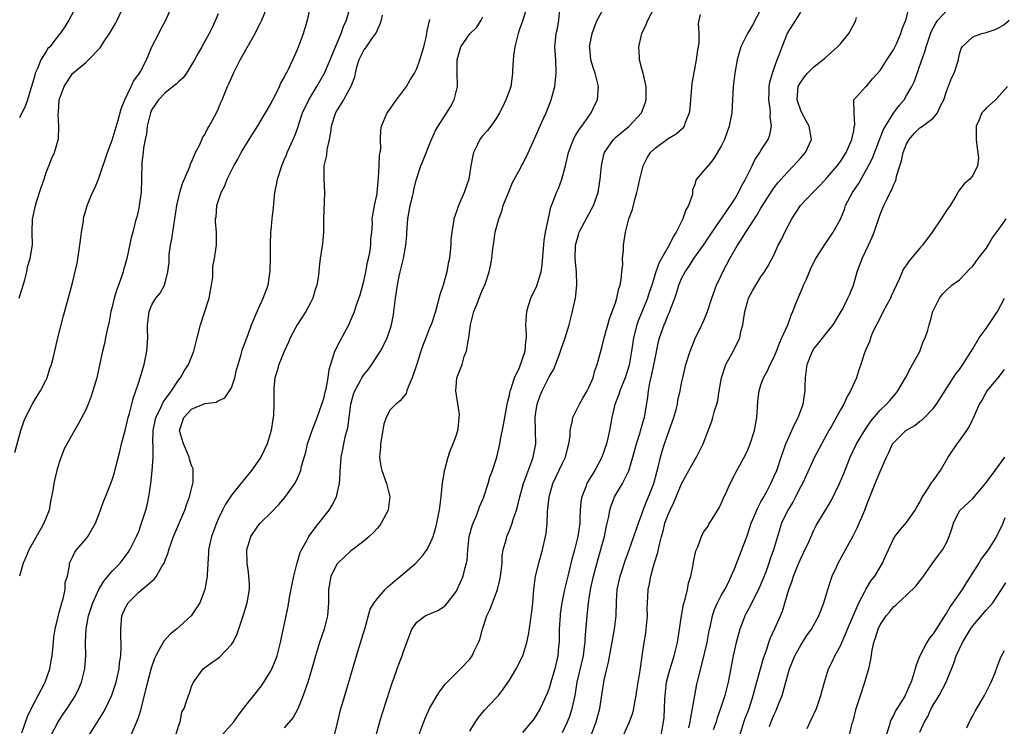
# Model space of a CAD drawing. Units: inches. Extents: x 2592000 to 2595000, y 1521000 to 1524000.
# Drawn here: x 2593283 to 2593432, y 1521752 to 1521859 of the extents above; entities that cross this region are included whole.
import ezdxf

# ---------------------------------------------------------------- set-up
doc = ezdxf.new("R2010")
doc.units = ezdxf.units.IN
doc.header["$MEASUREMENT"] = 0
doc.layers.add('LD25921521_2ft', color=93, linetype='Continuous')

msp = doc.modelspace()

# ---------------------------------------------------------------- linework, layer by layer
at = {"layer": 'LD25921521_2ft'}
for points, elevation in [([(2593287.79, 1521751), (2593288.85, 1521753), (2593289.7, 1521754.3), (2593290.19, 1521755), (2593291, 1521756.28), (2593291.44, 1521757), (2593291.95, 1521758.05), (2593292.34, 1521759), (2593292.85, 1521761), (2593292.87, 1521761.13), (2593293.01, 1521763), (2593292.99, 1521764.99), (2593293.08, 1521767.08), (2593293.42, 1521769), (2593294.07, 1521771), (2593295, 1521772.98), (2593295.76, 1521774.24), (2593297, 1521775.77), (2593298.18, 1521777), (2593299.41, 1521778.59), (2593299.67, 1521779), (2593300.67, 1521781), (2593301, 1521781.78), (2593301.45, 1521783), (2593302.09, 1521785), (2593302.27, 1521785.73), (2593302.55, 1521787), (2593302.85, 1521789), (2593303.05, 1521790.95), (2593303.17, 1521793), (2593303.2, 1521794.8), (2593303.16, 1521795.16), (2593303.2, 1521797), (2593303.58, 1521799), (2593304.22, 1521800.22), (2593304.7, 1521801.3), (2593305, 1521801.68), (2593305.53, 1521802.47), (2593305.97, 1521803), (2593307, 1521804.63), (2593307.33, 1521805), (2593307.92, 1521806.08), (2593308.54, 1521807), (2593309.31, 1521809), (2593309.81, 1521811), (2593310.34, 1521813), (2593311, 1521815), (2593311.63, 1521817), (2593311.83, 1521818.17), (2593312, 1521819), (2593312.18, 1521820.18), (2593312.22, 1521821.78), (2593312.47, 1521823), (2593312.71, 1521824.71), (2593312.73, 1521825), (2593312.74, 1521827), (2593312.61, 1521828.61), (2593312.61, 1521829), (2593312.68, 1521829.32), (2593312.8, 1521831), (2593313.47, 1521833), (2593314, 1521834), (2593314.36, 1521835), (2593315.35, 1521837), (2593315.97, 1521838.03), (2593316.47, 1521839), (2593317.68, 1521841), (2593318.19, 1521841.81), (2593319, 1521843.03), (2593320.18, 1521845), (2593320.46, 1521845.54), (2593321, 1521846.46), (2593321.17, 1521846.83), (2593321.62, 1521847.62), (2593322.28, 1521849), (2593322.48, 1521849.52), (2593323, 1521850.36), (2593323.19, 1521850.81), (2593323.32, 1521851), (2593323.63, 1521851.63), (2593324.27, 1521853), (2593324.51, 1521853.49), (2593325, 1521854.59), (2593325.16, 1521855), (2593325.89, 1521857), (2593326.17, 1521857.83), (2593326.48, 1521859), (2593327.32, 1521862.68)], 8304), ([(2593282.3, 1521793.7), (2593283.18, 1521797), (2593283.64, 1521798.36), (2593283.88, 1521799), (2593284.84, 1521800.84), (2593284.94, 1521801.06), (2593285.7, 1521802.3), (2593286.16, 1521803), (2593287, 1521804.67), (2593287.16, 1521805), (2593287.6, 1521806.4), (2593287.82, 1521807), (2593288.13, 1521808.13), (2593288.81, 1521811), (2593289.64, 1521814.36), (2593290.52, 1521817.48), (2593291, 1521819.32), (2593291.72, 1521822.28), (2593291.94, 1521823.94), (2593292.13, 1521825), (2593292.21, 1521825.79), (2593292.38, 1521827), (2593292.66, 1521828.65), (2593292.67, 1521829), (2593292.7, 1521829.3), (2593293, 1521830.27), (2593293.2, 1521831), (2593294.03, 1521833), (2593294.36, 1521833.64), (2593295, 1521835.14), (2593296.28, 1521839), (2593297, 1521840.86), (2593297.92, 1521843.92), (2593298.36, 1521845.64), (2593298.93, 1521847), (2593299.87, 1521849), (2593300.22, 1521849.78), (2593301, 1521850.84), (2593301.11, 1521851), (2593301.26, 1521851.26), (2593302.16, 1521853), (2593303.01, 1521854.99), (2593304.02, 1521857), (2593304.37, 1521857.63), (2593305.1, 1521859), (2593305.97, 1521861)], 8298), ([(2593282.95, 1521817), (2593283.8, 1521819.8), (2593284.09, 1521821), (2593284.23, 1521821.77), (2593284.62, 1521823), (2593284.94, 1521825.06), (2593284.91, 1521827), (2593284.97, 1521828.97), (2593285.4, 1521831), (2593285.55, 1521831.55), (2593286.25, 1521833.75), (2593286.7, 1521835), (2593287, 1521836.01), (2593287.43, 1521837), (2593287.86, 1521838.14), (2593288.29, 1521839), (2593288.91, 1521841.09), (2593288.94, 1521843), (2593288.83, 1521844.83), (2593288.88, 1521845.12), (2593289, 1521847), (2593289.73, 1521849), (2593291, 1521850.98), (2593293, 1521852.61), (2593293.43, 1521853), (2593295.18, 1521854.82), (2593295.27, 1521855), (2593295.73, 1521855.73), (2593296.59, 1521857), (2593297.49, 1521858.51), (2593297.74, 1521859), (2593298.68, 1521861)], 8296), ([(2593291.51, 1521861), (2593290.47, 1521859), (2593289.87, 1521858.13), (2593289.15, 1521857), (2593289, 1521856.84), (2593287.56, 1521855), (2593287.29, 1521854.71), (2593287, 1521854.28), (2593286.23, 1521853), (2593285.72, 1521851.72), (2593285.38, 1521851), (2593285.29, 1521850.71), (2593285, 1521849.67), (2593284.69, 1521848.69), (2593284.2, 1521847), (2593283.9, 1521846.1), (2593283, 1521844.27)], 8294), ([(2593283.35, 1521751.35), (2593284.2, 1521753.8), (2593285, 1521755.49), (2593286.72, 1521758.72), (2593286.86, 1521759), (2593287.58, 1521761), (2593287.8, 1521762.2), (2593287.93, 1521763), (2593288.01, 1521764.01), (2593288.11, 1521765), (2593288.2, 1521765.8), (2593288.37, 1521767), (2593288.87, 1521769.13), (2593289, 1521769.52), (2593289.4, 1521771), (2593289.6, 1521771.6), (2593289.9, 1521773), (2593289.92, 1521774.08), (2593290.23, 1521775), (2593290.56, 1521776.56), (2593290.57, 1521777), (2593291, 1521777.87), (2593291.35, 1521778.65), (2593291.62, 1521779), (2593293, 1521780.58), (2593293.3, 1521781), (2593294.47, 1521783), (2593295.25, 1521785), (2593295.7, 1521786.3), (2593295.99, 1521787), (2593296.85, 1521789.15), (2593297, 1521789.57), (2593297.34, 1521790.66), (2593297.53, 1521791.53), (2593298.15, 1521793.85), (2593298.4, 1521795), (2593299, 1521797.24), (2593299.41, 1521799), (2593299.61, 1521799.61), (2593299.95, 1521801), (2593300.15, 1521801.85), (2593300.59, 1521803), (2593301, 1521804.31), (2593301.23, 1521805), (2593301.83, 1521807), (2593302.25, 1521809), (2593302.37, 1521811), (2593302.35, 1521812.35), (2593302.33, 1521813), (2593302.53, 1521814.53), (2593302.57, 1521815), (2593303, 1521816.03), (2593303.57, 1521817), (2593304.22, 1521817.78), (2593304.89, 1521819), (2593305, 1521819.32), (2593305.42, 1521821), (2593305.59, 1521822.41), (2593305.58, 1521823), (2593305.62, 1521823.62), (2593305.82, 1521825), (2593306.02, 1521825.98), (2593306.75, 1521831), (2593307.23, 1521833), (2593307.64, 1521834.36), (2593308.64, 1521836.64), (2593308.76, 1521837), (2593308.8, 1521837.2), (2593309, 1521837.58), (2593309.59, 1521839), (2593310.25, 1521840.25), (2593310.67, 1521841.33), (2593311, 1521841.75), (2593311.41, 1521842.59), (2593311.66, 1521843), (2593312.45, 1521844.45), (2593312.73, 1521845), (2593313, 1521845.58), (2593313.41, 1521846.59), (2593313.6, 1521847), (2593314.4, 1521849), (2593314.6, 1521849.4), (2593315.24, 1521850.76), (2593315.32, 1521851), (2593315.63, 1521851.63), (2593316.35, 1521853), (2593317, 1521854.2), (2593318.59, 1521857), (2593319, 1521857.86), (2593319.4, 1521858.6), (2593319.59, 1521859), (2593320.43, 1521861)], 8302), ([(2593293.53, 1521751), (2593294.37, 1521752.37), (2593295.65, 1521754.35), (2593295.98, 1521755), (2593296.96, 1521757.04), (2593297.46, 1521758.54), (2593297.59, 1521759), (2593298.03, 1521761), (2593298.11, 1521761.89), (2593298.29, 1521763), (2593298.37, 1521764.37), (2593298.35, 1521765), (2593298.28, 1521765.72), (2593298.28, 1521767), (2593298.46, 1521769), (2593298.63, 1521769.37), (2593299, 1521770.3), (2593299.4, 1521771), (2593301, 1521772.58), (2593303, 1521774.28), (2593303.4, 1521774.6), (2593303.67, 1521775), (2593304.56, 1521776.56), (2593304.85, 1521777), (2593304.9, 1521777.1), (2593305, 1521777.41), (2593305.44, 1521778.56), (2593305.55, 1521779), (2593306.24, 1521781), (2593307, 1521782.79), (2593307.97, 1521785), (2593308.2, 1521785.8), (2593308.68, 1521787), (2593309.22, 1521789.22), (2593309.25, 1521791), (2593309.22, 1521791.22), (2593309, 1521791.72), (2593308.7, 1521792.7), (2593308.64, 1521793), (2593308.39, 1521793.61), (2593307.77, 1521795), (2593307.18, 1521797), (2593307.64, 1521798.36), (2593307.82, 1521799), (2593309, 1521800.22), (2593311, 1521801.1), (2593312.69, 1521801.31), (2593313, 1521801.49), (2593314.03, 1521801.97), (2593314.74, 1521803), (2593315, 1521803.46), (2593315.51, 1521805), (2593315.8, 1521806.2), (2593316.02, 1521807), (2593316.5, 1521808.5), (2593316.7, 1521809.3), (2593317, 1521810.05), (2593317.23, 1521810.77), (2593317.54, 1521811.54), (2593318.06, 1521813), (2593318.9, 1521815), (2593319.8, 1521817), (2593320.56, 1521819), (2593320.88, 1521821.12), (2593320.92, 1521823), (2593320.91, 1521825.09), (2593320.97, 1521827), (2593321, 1521827.3), (2593321.16, 1521829), (2593321.34, 1521830.66), (2593321.39, 1521831.39), (2593321.59, 1521833), (2593321.84, 1521834.16), (2593321.98, 1521835), (2593322.6, 1521837), (2593323, 1521837.9), (2593323.33, 1521838.67), (2593323.44, 1521839), (2593323.79, 1521839.79), (2593324.56, 1521841.44), (2593325.09, 1521842.91), (2593325.16, 1521843.16), (2593325.76, 1521845), (2593326.68, 1521847), (2593327.91, 1521849), (2593328.3, 1521849.7), (2593329.08, 1521851), (2593329.94, 1521853), (2593330.21, 1521853.79), (2593331.59, 1521857), (2593331.94, 1521858.06), (2593332.39, 1521859), (2593332.95, 1521861)], 8306), ([(2593359.63, 1521861), (2593359.05, 1521859), (2593358.49, 1521857.5), (2593358.34, 1521857), (2593357.83, 1521855), (2593357.63, 1521853.63), (2593357.46, 1521851.46), (2593357.47, 1521851), (2593357.44, 1521850.56), (2593357.2, 1521849), (2593357, 1521848.41), (2593356.48, 1521847), (2593356.01, 1521845.99), (2593355.51, 1521845), (2593355, 1521844.17), (2593354.2, 1521843), (2593353.67, 1521842.33), (2593353, 1521841.61), (2593352.73, 1521841.27), (2593352.55, 1521841), (2593352.14, 1521840.14), (2593351.55, 1521839), (2593351.45, 1521838.55), (2593351.17, 1521837), (2593350.87, 1521835), (2593350.18, 1521833), (2593349.29, 1521831), (2593349, 1521830.13), (2593348.6, 1521829), (2593348.53, 1521828.53), (2593348.28, 1521827), (2593348.17, 1521825.83), (2593348.14, 1521825), (2593348.07, 1521824.07), (2593347.93, 1521823), (2593347.77, 1521822.23), (2593347.56, 1521821), (2593347.01, 1521819), (2593346.5, 1521817.5), (2593346.15, 1521816.15), (2593345.82, 1521815), (2593345.17, 1521813), (2593345, 1521812.61), (2593344.39, 1521811), (2593343.99, 1521810.01), (2593343.64, 1521809), (2593343, 1521807.02), (2593342.32, 1521805), (2593341.74, 1521803.74), (2593341.5, 1521803), (2593341.41, 1521802.59), (2593340.52, 1521801.48), (2593339.84, 1521801), (2593339, 1521800.12), (2593338.38, 1521799), (2593338.04, 1521797.96), (2593337.54, 1521795), (2593337.52, 1521794.48), (2593337.37, 1521793), (2593337.58, 1521791.58), (2593337.71, 1521791), (2593338.44, 1521789), (2593338.93, 1521787), (2593338.71, 1521785), (2593338.35, 1521784.35), (2593337.65, 1521783), (2593337.36, 1521782.64), (2593337, 1521782.24), (2593336.42, 1521781.58), (2593335.82, 1521781), (2593335, 1521780.32), (2593333.13, 1521778.87), (2593333, 1521778.78), (2593331.08, 1521777), (2593331, 1521776.9), (2593330.04, 1521775), (2593329.87, 1521774.13), (2593329.68, 1521773), (2593329.65, 1521771), (2593329.51, 1521769), (2593329.01, 1521767), (2593328.3, 1521765), (2593327.69, 1521763), (2593327.15, 1521761), (2593326.56, 1521759), (2593326.31, 1521758.31), (2593325.87, 1521757), (2593325.04, 1521754.96), (2593324.33, 1521753.67), (2593323, 1521752.09)], 8314), ([(2593330.59, 1521751), (2593331, 1521752.64), (2593331.56, 1521755), (2593331.78, 1521755.78), (2593333.71, 1521762.29), (2593333.9, 1521763), (2593334.29, 1521764.29), (2593335.09, 1521766.91), (2593335.19, 1521767.19), (2593335.97, 1521770.03), (2593336.56, 1521771), (2593337, 1521771.61), (2593338.24, 1521773), (2593338.62, 1521773.38), (2593339, 1521773.69), (2593339.67, 1521774.33), (2593340.55, 1521775), (2593342.85, 1521777), (2593343.89, 1521778.11), (2593344.51, 1521779), (2593345, 1521779.84), (2593345.47, 1521781), (2593345.83, 1521782.17), (2593346.03, 1521783), (2593346.28, 1521784.28), (2593346.43, 1521785), (2593346.69, 1521787), (2593346.9, 1521789.1), (2593347.17, 1521790.83), (2593347.2, 1521791), (2593347.29, 1521791.29), (2593347.73, 1521793), (2593348.06, 1521793.94), (2593348.51, 1521795), (2593349, 1521796.37), (2593349.21, 1521797), (2593349.25, 1521797.25), (2593349.42, 1521799), (2593349.44, 1521799.44), (2593348.9, 1521803), (2593349, 1521804.26), (2593349.08, 1521805), (2593349.86, 1521807), (2593350.18, 1521808.18), (2593350.54, 1521809), (2593350.8, 1521810.8), (2593350.87, 1521811), (2593351.13, 1521813), (2593351.63, 1521815), (2593352.07, 1521816.07), (2593352.58, 1521817.42), (2593353, 1521818.42), (2593353.28, 1521819), (2593353.94, 1521821), (2593354.12, 1521821.88), (2593354.32, 1521823), (2593354.5, 1521824.5), (2593354.64, 1521825.36), (2593354.87, 1521827), (2593355.38, 1521829), (2593355.85, 1521830.15), (2593356.08, 1521831), (2593356.9, 1521833.1), (2593357.49, 1521834.51), (2593358.67, 1521836.67), (2593358.83, 1521837), (2593359, 1521837.28), (2593359.59, 1521838.41), (2593360.52, 1521840.52), (2593361, 1521841.55), (2593361.42, 1521842.58), (2593362.17, 1521844.17), (2593362.54, 1521845), (2593363.33, 1521847), (2593363.85, 1521849), (2593364.08, 1521851), (2593364.01, 1521853), (2593363.88, 1521855), (2593363.95, 1521855.95), (2593364.06, 1521857), (2593364.26, 1521857.74), (2593364.46, 1521859), (2593364.64, 1521860.64)], 8316), ([(2593336.88, 1521751), (2593337.43, 1521753), (2593337.78, 1521754.22), (2593338.55, 1521756.55), (2593339.25, 1521758.75), (2593339.56, 1521759.56), (2593340.05, 1521761), (2593340.28, 1521761.72), (2593340.8, 1521763), (2593341, 1521763.65), (2593342.25, 1521767), (2593343, 1521768.06), (2593344.29, 1521769), (2593346.19, 1521769.81), (2593347, 1521770.32), (2593347.36, 1521770.64), (2593347.65, 1521771), (2593349, 1521772.77), (2593349.13, 1521773), (2593350, 1521775), (2593350.31, 1521776.31), (2593350.52, 1521777), (2593350.6, 1521777.4), (2593350.71, 1521779), (2593350.92, 1521781), (2593351.37, 1521782.63), (2593351.5, 1521783), (2593351.92, 1521783.92), (2593352.35, 1521785), (2593352.49, 1521785.51), (2593353, 1521786.61), (2593353.16, 1521787), (2593353.77, 1521789), (2593354.04, 1521789.96), (2593354.42, 1521791), (2593355.08, 1521793), (2593355.57, 1521795), (2593355.67, 1521795.68), (2593356.13, 1521797.87), (2593356.31, 1521799), (2593356.73, 1521801.27), (2593357, 1521802.37), (2593357.13, 1521803), (2593357.21, 1521803.21), (2593357.78, 1521805), (2593358.52, 1521806.52), (2593359, 1521807.83), (2593359.39, 1521809), (2593359.46, 1521810.54), (2593359.56, 1521811), (2593359.56, 1521811.56), (2593359.48, 1521813), (2593359.59, 1521814.41), (2593359.62, 1521815), (2593359.89, 1521815.89), (2593360.25, 1521817), (2593361.13, 1521818.87), (2593361.23, 1521819.23), (2593361.8, 1521821), (2593361.97, 1521822.03), (2593362.27, 1521825.73), (2593362.47, 1521827), (2593362.85, 1521828.85), (2593362.88, 1521829.12), (2593363, 1521829.56), (2593363.26, 1521830.74), (2593363.62, 1521831.62), (2593364.13, 1521833), (2593364.41, 1521833.59), (2593364.94, 1521835), (2593365.48, 1521837), (2593365.93, 1521839), (2593366.49, 1521840.49), (2593366.67, 1521841), (2593366.77, 1521841.23), (2593367, 1521841.57), (2593367.52, 1521842.48), (2593367.93, 1521843), (2593369, 1521844.53), (2593369.37, 1521845), (2593369.87, 1521846.13), (2593370.31, 1521847), (2593370.47, 1521849), (2593369.97, 1521851), (2593369.7, 1521851.7), (2593369.29, 1521853), (2593369.14, 1521854.86), (2593369.12, 1521855), (2593369.51, 1521857), (2593369.88, 1521858.12), (2593370.26, 1521859), (2593371, 1521860.39)], 8318), ([(2593343.32, 1521751), (2593344.07, 1521753), (2593344.34, 1521753.66), (2593345, 1521755.13), (2593346.1, 1521757), (2593346.45, 1521757.56), (2593347.3, 1521758.7), (2593349.62, 1521761), (2593351, 1521762.46), (2593351.37, 1521763), (2593351.68, 1521763.68), (2593352.34, 1521765), (2593352.54, 1521765.46), (2593352.92, 1521767), (2593353.59, 1521769), (2593354.05, 1521769.95), (2593355, 1521772.46), (2593355.19, 1521773), (2593355.56, 1521774.45), (2593355.65, 1521775), (2593355.75, 1521775.75), (2593355.88, 1521777), (2593355.92, 1521778.08), (2593356.07, 1521779), (2593356.49, 1521780.49), (2593356.59, 1521781), (2593357, 1521781.91), (2593357.41, 1521783), (2593357.55, 1521783.55), (2593358.05, 1521785), (2593358.26, 1521785.74), (2593358.55, 1521787), (2593359.13, 1521789), (2593359.61, 1521790.39), (2593360.4, 1521792.4), (2593360.61, 1521793), (2593360.99, 1521795), (2593360.92, 1521796.92), (2593360.9, 1521799), (2593361, 1521799.74), (2593361.21, 1521801), (2593361.67, 1521802.33), (2593361.95, 1521803), (2593363, 1521805.11), (2593363.72, 1521806.28), (2593364.54, 1521808.54), (2593364.73, 1521809), (2593364.78, 1521809.22), (2593365, 1521809.85), (2593365.42, 1521811), (2593366.03, 1521813), (2593366.39, 1521814.39), (2593366.98, 1521817.02), (2593367.19, 1521819), (2593367.11, 1521821), (2593366.94, 1521822.94), (2593366.97, 1521825), (2593367.43, 1521826.57), (2593367.53, 1521827), (2593368.74, 1521829.26), (2593369, 1521829.7), (2593369.71, 1521831), (2593370.4, 1521833), (2593370.73, 1521835), (2593370.9, 1521837), (2593371.28, 1521838.72), (2593371.37, 1521839), (2593372.73, 1521841), (2593373, 1521841.27), (2593375.09, 1521843), (2593376.95, 1521845), (2593377.51, 1521846.49), (2593377.67, 1521847), (2593377.65, 1521849), (2593377.18, 1521851), (2593377, 1521851.64), (2593376.67, 1521853), (2593376.63, 1521853.37), (2593376.53, 1521855), (2593377, 1521857), (2593377.66, 1521858.34), (2593377.9, 1521859), (2593378.85, 1521860.85)], 8320), ([(2593395.14, 1521861), (2593393.72, 1521858.28), (2593392.95, 1521857), (2593391.97, 1521855), (2593391.74, 1521854.26), (2593391.41, 1521853), (2593391.03, 1521851), (2593390.79, 1521849), (2593390.7, 1521847), (2593390.59, 1521845), (2593390.21, 1521843), (2593389.49, 1521841), (2593389, 1521839.99), (2593387.88, 1521838.12), (2593387, 1521837.03), (2593386.96, 1521837), (2593385.24, 1521835), (2593385.14, 1521834.86), (2593385, 1521834.21), (2593384.64, 1521833.36), (2593384.68, 1521833), (2593384.65, 1521832.65), (2593384.07, 1521831), (2593383.65, 1521830.35), (2593383.22, 1521829), (2593382.2, 1521827), (2593381.71, 1521826.29), (2593381.15, 1521825), (2593379.61, 1521822.39), (2593379.13, 1521821), (2593378.51, 1521819), (2593378.12, 1521817.88), (2593377.86, 1521817), (2593377, 1521814.89), (2593376.43, 1521813.57), (2593376.23, 1521813), (2593375.72, 1521811), (2593375.44, 1521809), (2593375.09, 1521806.91), (2593374.49, 1521805), (2593374.14, 1521804.14), (2593373.7, 1521803), (2593373.54, 1521802.46), (2593372.94, 1521800.94), (2593372.45, 1521799), (2593372.1, 1521797), (2593371.86, 1521795.86), (2593371.65, 1521795), (2593370.96, 1521793), (2593369.89, 1521791), (2593368.79, 1521789.21), (2593368.68, 1521789), (2593368.53, 1521788.53), (2593367.92, 1521787), (2593367.78, 1521786.22), (2593367.7, 1521785), (2593367.66, 1521783.66), (2593367.62, 1521783), (2593367.33, 1521781), (2593367, 1521779.6), (2593366.84, 1521779), (2593366.43, 1521777.57), (2593366.08, 1521776.08), (2593365.8, 1521775), (2593365.33, 1521773), (2593364.93, 1521771), (2593364.69, 1521769.31), (2593364.66, 1521769), (2593364.53, 1521767), (2593364.52, 1521765.48), (2593364.5, 1521765), (2593364.43, 1521764.43), (2593364.31, 1521763), (2593363.84, 1521761), (2593363.37, 1521759.37), (2593363.22, 1521758.78), (2593363, 1521758.07), (2593362.71, 1521757.29), (2593361.63, 1521755), (2593361, 1521753.91), (2593360.62, 1521753.38), (2593360.33, 1521753), (2593359, 1521751.4)], 8324), ([(2593365, 1521751.42), (2593365.75, 1521753), (2593366.12, 1521753.88), (2593366.5, 1521755), (2593366.92, 1521757), (2593367.24, 1521759), (2593368.17, 1521763), (2593368.36, 1521764.36), (2593368.43, 1521765), (2593368.44, 1521765.56), (2593368.73, 1521769), (2593368.96, 1521771), (2593369.27, 1521773), (2593369.7, 1521775), (2593370.39, 1521777.61), (2593371.36, 1521781), (2593371.62, 1521782.38), (2593371.79, 1521783), (2593372.02, 1521784.02), (2593372.16, 1521785), (2593372.36, 1521785.64), (2593372.89, 1521787), (2593374.1, 1521789), (2593375.06, 1521790.94), (2593375.65, 1521793), (2593376.18, 1521795), (2593376.74, 1521796.74), (2593376.84, 1521797.16), (2593377, 1521797.66), (2593377.29, 1521798.71), (2593377.38, 1521799), (2593377.92, 1521802.08), (2593378.02, 1521803), (2593378.21, 1521804.21), (2593378.52, 1521805.48), (2593379, 1521807.89), (2593379.54, 1521810.46), (2593379.68, 1521811), (2593380.36, 1521813), (2593380.57, 1521813.43), (2593381, 1521814.51), (2593381.22, 1521815), (2593381.33, 1521815.33), (2593381.97, 1521817), (2593382.23, 1521817.77), (2593382.58, 1521819), (2593383, 1521819.97), (2593383.53, 1521821), (2593384.13, 1521821.87), (2593384.88, 1521823), (2593386.33, 1521825), (2593387.65, 1521827), (2593390.42, 1521831), (2593391, 1521831.91), (2593391.62, 1521833), (2593392.05, 1521833.95), (2593392.64, 1521835), (2593393.65, 1521837), (2593394.09, 1521837.91), (2593394.82, 1521839), (2593395, 1521839.31), (2593396.07, 1521841), (2593396.33, 1521841.67), (2593396.6, 1521843), (2593396.4, 1521844.4), (2593396.43, 1521845), (2593396.39, 1521845.61), (2593396.19, 1521847), (2593396.25, 1521848.25), (2593396.26, 1521849), (2593396.35, 1521849.65), (2593396.75, 1521851), (2593397, 1521851.75), (2593397.45, 1521853), (2593397.77, 1521853.77), (2593398.18, 1521855), (2593399, 1521857.05), (2593400.25, 1521859), (2593401, 1521860.24)], 8326), ([(2593374.25, 1521751), (2593375.15, 1521753), (2593375.65, 1521754.35), (2593375.8, 1521755), (2593375.96, 1521755.96), (2593376.17, 1521757), (2593376.27, 1521757.73), (2593376.75, 1521760.75), (2593377.06, 1521762.94), (2593377.36, 1521765), (2593377.6, 1521766.4), (2593377.68, 1521767), (2593377.86, 1521769), (2593377.83, 1521770.17), (2593377.85, 1521771), (2593377.91, 1521771.91), (2593377.94, 1521773), (2593378.15, 1521773.85), (2593378.34, 1521775), (2593378.88, 1521776.88), (2593379.43, 1521778.57), (2593379.62, 1521779.62), (2593379.97, 1521781), (2593380.2, 1521781.8), (2593380.5, 1521783), (2593381, 1521784.33), (2593381.3, 1521785), (2593381.86, 1521786.14), (2593382.21, 1521787), (2593383, 1521788.97), (2593384.11, 1521791), (2593385, 1521792.58), (2593385.27, 1521793), (2593386.26, 1521795), (2593387.56, 1521798.44), (2593387.75, 1521799), (2593388, 1521800), (2593388.32, 1521801), (2593388.46, 1521801.54), (2593388.68, 1521803), (2593389.04, 1521805), (2593389.71, 1521807), (2593390.59, 1521808.59), (2593391.54, 1521810.46), (2593391.78, 1521811), (2593391.96, 1521811.96), (2593392.24, 1521813), (2593392.36, 1521813.64), (2593392.55, 1521815), (2593393, 1521816.63), (2593393.13, 1521817), (2593393.76, 1521818.24), (2593395, 1521820.25), (2593395.53, 1521821), (2593396.1, 1521821.9), (2593397, 1521823.62), (2593397.62, 1521825), (2593398.1, 1521825.9), (2593398.6, 1521827), (2593399.65, 1521829), (2593400.98, 1521831), (2593402.85, 1521833), (2593403.93, 1521834.07), (2593405, 1521835.24), (2593406.49, 1521837), (2593407, 1521837.66), (2593407.85, 1521839), (2593408.74, 1521841), (2593408.75, 1521841.25), (2593409, 1521842.3), (2593409.1, 1521842.9), (2593409.19, 1521843.19), (2593409.09, 1521845), (2593409.02, 1521846.98), (2593410.84, 1521849), (2593411, 1521849.11), (2593411.85, 1521850.15), (2593413, 1521851.43), (2593414, 1521853), (2593415, 1521854.52), (2593415.45, 1521855.45), (2593416.14, 1521857), (2593416.32, 1521857.68), (2593416.88, 1521859), (2593417.37, 1521861)], 8330), ([(2593379.91, 1521751), (2593380.29, 1521753), (2593380.36, 1521753.64), (2593380.44, 1521755), (2593380.47, 1521756.47), (2593380.51, 1521757), (2593380.75, 1521759), (2593381, 1521759.97), (2593381.29, 1521761), (2593381.91, 1521763), (2593382.19, 1521764.19), (2593382.37, 1521765), (2593382.63, 1521766.63), (2593382.99, 1521769.01), (2593383.29, 1521770.71), (2593383.54, 1521771.54), (2593383.88, 1521773), (2593384.05, 1521773.95), (2593384.38, 1521775), (2593384.75, 1521776.75), (2593384.81, 1521777.19), (2593385.18, 1521778.82), (2593385.47, 1521779.47), (2593386.02, 1521781), (2593386.34, 1521781.66), (2593387, 1521782.59), (2593387.14, 1521782.86), (2593387.64, 1521783.64), (2593388.66, 1521785.34), (2593389, 1521785.98), (2593389.29, 1521786.71), (2593389.83, 1521787.83), (2593390.36, 1521789), (2593391, 1521790.26), (2593391.23, 1521790.77), (2593392.64, 1521793.36), (2593393, 1521794.11), (2593393.39, 1521795), (2593394.02, 1521797), (2593394.35, 1521799), (2593394.49, 1521800.49), (2593394.54, 1521801.46), (2593394.75, 1521803), (2593395, 1521803.91), (2593395.37, 1521805), (2593395.98, 1521806.02), (2593396.39, 1521807), (2593397, 1521808.15), (2593397.34, 1521809), (2593397.78, 1521810.22), (2593398.17, 1521811), (2593399.05, 1521813), (2593399.57, 1521814.43), (2593399.82, 1521815), (2593400.32, 1521816.32), (2593400.61, 1521817), (2593400.74, 1521817.26), (2593401.32, 1521818.68), (2593401.44, 1521819), (2593401.8, 1521819.8), (2593402.52, 1521821.48), (2593403, 1521822.44), (2593403.3, 1521823), (2593403.84, 1521823.84), (2593404.72, 1521825.28), (2593405, 1521825.63), (2593405.92, 1521827), (2593407, 1521828.97), (2593407.59, 1521830.41), (2593407.78, 1521831), (2593408.83, 1521833), (2593409.71, 1521834.29), (2593411.26, 1521837), (2593411.84, 1521838.16), (2593412.93, 1521841.07), (2593413.52, 1521842.48), (2593413.79, 1521843), (2593415, 1521844.95), (2593415.89, 1521846.11), (2593416.61, 1521847), (2593417, 1521847.61), (2593417.81, 1521849), (2593418.19, 1521849.81), (2593419.3, 1521853), (2593419.76, 1521854.24), (2593419.95, 1521855), (2593420.73, 1521857.27), (2593421.42, 1521858.58), (2593421.71, 1521859), (2593423, 1521860.44)], 8332), ([(2593313, 1521859.99), (2593312.62, 1521859), (2593312.09, 1521857.91), (2593311.67, 1521857), (2593310.55, 1521855), (2593310.01, 1521854.01), (2593309.43, 1521853), (2593309, 1521852.25), (2593308.22, 1521851), (2593307.7, 1521850.3), (2593307, 1521849.72), (2593306.65, 1521849.35), (2593305, 1521848.05), (2593304.01, 1521847), (2593303, 1521845.51), (2593302.76, 1521845), (2593302.28, 1521843), (2593302.16, 1521841.84), (2593301.98, 1521841), (2593301.74, 1521839.74), (2593301.69, 1521839), (2593301.49, 1521837.49), (2593301.44, 1521835), (2593301.35, 1521833), (2593301.08, 1521831), (2593301, 1521830.59), (2593300.73, 1521829.27), (2593300.63, 1521829), (2593300.49, 1521828.49), (2593300.1, 1521827), (2593299.85, 1521826.15), (2593299.28, 1521823.28), (2593299.2, 1521823), (2593299.15, 1521822.85), (2593299, 1521822.3), (2593298.69, 1521821.31), (2593298.66, 1521821), (2593298.53, 1521820.53), (2593297.97, 1521819), (2593297.68, 1521818.32), (2593297.31, 1521817), (2593297, 1521815.72), (2593296.81, 1521815), (2593296.53, 1521813.47), (2593296.24, 1521812.24), (2593296.01, 1521811), (2593295.84, 1521810.16), (2593295.55, 1521809), (2593295, 1521806.43), (2593294.67, 1521805), (2593294.09, 1521803), (2593293.81, 1521802.19), (2593293.36, 1521801), (2593293, 1521800.15), (2593291.93, 1521798.07), (2593291.28, 1521797), (2593289.75, 1521794.25), (2593289, 1521792.19), (2593288.64, 1521791), (2593288.31, 1521789.7), (2593288.16, 1521789), (2593288.02, 1521788.02), (2593287.85, 1521787), (2593287.7, 1521786.3), (2593287.46, 1521785), (2593287, 1521783.87), (2593286.67, 1521783), (2593286.28, 1521782.28), (2593285, 1521780.07), (2593284.41, 1521779), (2593284.01, 1521777.99), (2593283.57, 1521777), (2593282.99, 1521775)], 8300), ([(2593337.79, 1521859.79), (2593337.64, 1521859), (2593337.5, 1521858.5), (2593337, 1521857.51), (2593336.86, 1521857.14), (2593336.78, 1521857), (2593336.17, 1521856.17), (2593335.35, 1521855), (2593335.22, 1521854.78), (2593335, 1521854.51), (2593334.25, 1521853), (2593333.89, 1521851.89), (2593333.68, 1521851), (2593333.6, 1521850.4), (2593333.06, 1521849), (2593331.96, 1521847), (2593331, 1521845.46), (2593330.75, 1521845), (2593330.1, 1521843), (2593329.98, 1521842.02), (2593329.78, 1521841), (2593329.43, 1521839.43), (2593329.37, 1521838.63), (2593328.99, 1521837), (2593328.96, 1521835), (2593329.07, 1521833), (2593328.93, 1521828.92), (2593328.91, 1521827), (2593328.76, 1521825.24), (2593328.64, 1521824.64), (2593328.39, 1521823), (2593328.24, 1521821.76), (2593328.21, 1521821), (2593328.13, 1521820.13), (2593327.93, 1521819), (2593327.67, 1521818.33), (2593327.3, 1521817), (2593327, 1521816.4), (2593326.25, 1521815), (2593324.93, 1521813), (2593323.9, 1521811), (2593323.64, 1521810.36), (2593323, 1521808.98), (2593322.17, 1521807), (2593321.94, 1521806.06), (2593321.56, 1521805), (2593321.42, 1521803.42), (2593321.4, 1521803), (2593321.39, 1521802.61), (2593321.43, 1521801), (2593321.35, 1521799.35), (2593321.32, 1521799), (2593321.26, 1521798.74), (2593321.02, 1521797), (2593320.42, 1521795), (2593319.97, 1521794.03), (2593319.44, 1521793), (2593319, 1521792.33), (2593318.06, 1521791), (2593316.68, 1521789.32), (2593316.45, 1521789), (2593315, 1521787.24), (2593314.1, 1521785.9), (2593313.64, 1521785), (2593313, 1521783.65), (2593312.73, 1521783), (2593311.99, 1521781), (2593311.69, 1521779.69), (2593311.55, 1521779), (2593311.53, 1521778.47), (2593311.33, 1521775.33), (2593311.33, 1521775), (2593311.31, 1521774.69), (2593310.98, 1521773), (2593310.24, 1521771), (2593308.95, 1521769), (2593306.7, 1521767), (2593305.76, 1521766.24), (2593304.79, 1521765.21), (2593304.37, 1521764.37), (2593303.59, 1521763), (2593303.41, 1521762.59), (2593302.9, 1521761.1), (2593302.34, 1521759), (2593301.42, 1521755.42), (2593301.28, 1521754.72), (2593301, 1521753.91), (2593300.79, 1521753.21), (2593299.81, 1521751)], 8308), ([(2593306.59, 1521751), (2593307, 1521752.35), (2593307.25, 1521753), (2593307.54, 1521754.46), (2593307.85, 1521755), (2593308.28, 1521756.28), (2593308.5, 1521757), (2593308.67, 1521757.33), (2593309, 1521758.34), (2593309.28, 1521759), (2593310.75, 1521761), (2593311, 1521761.2), (2593312.05, 1521761.95), (2593313.2, 1521762.8), (2593315, 1521764.67), (2593315.21, 1521765), (2593315.84, 1521766.16), (2593316.8, 1521769), (2593317.4, 1521771), (2593317.75, 1521773), (2593317.74, 1521773.74), (2593317.66, 1521775), (2593317.59, 1521775.6), (2593317.38, 1521777), (2593317.35, 1521779), (2593317.51, 1521779.51), (2593317.95, 1521781), (2593319, 1521782.57), (2593319.35, 1521783), (2593321, 1521784.63), (2593322.16, 1521785.84), (2593323.09, 1521786.91), (2593324.58, 1521789), (2593324.74, 1521789.26), (2593325, 1521789.83), (2593325.49, 1521791), (2593325.61, 1521791.61), (2593326.23, 1521793.77), (2593326.52, 1521795), (2593327.2, 1521797), (2593327.69, 1521798.31), (2593327.98, 1521799), (2593328.69, 1521801), (2593328.75, 1521801.25), (2593329, 1521802.06), (2593329.18, 1521802.82), (2593329.32, 1521803.32), (2593329.63, 1521805), (2593329.76, 1521806.24), (2593330.5, 1521808.5), (2593330.62, 1521809), (2593331.42, 1521810.58), (2593332.72, 1521813), (2593333, 1521813.6), (2593333.58, 1521815), (2593333.86, 1521815.86), (2593334.47, 1521817.53), (2593335, 1521819.59), (2593335.31, 1521821), (2593335.57, 1521822.43), (2593335.72, 1521823), (2593335.93, 1521823.93), (2593336.07, 1521825), (2593336.06, 1521825.94), (2593336.21, 1521827), (2593336.3, 1521828.3), (2593336.28, 1521829), (2593336.63, 1521831), (2593337, 1521832.8), (2593337.03, 1521833), (2593337.2, 1521835.2), (2593337.31, 1521837), (2593337.37, 1521838.63), (2593337.46, 1521839), (2593337.56, 1521839.56), (2593337.53, 1521841), (2593337.58, 1521842.42), (2593337.69, 1521843), (2593338.51, 1521845), (2593338.73, 1521845.27), (2593339, 1521845.64), (2593339.56, 1521846.44), (2593339.93, 1521847), (2593341, 1521848.39), (2593341.45, 1521849), (2593342.02, 1521849.98), (2593342.66, 1521851), (2593343, 1521851.72), (2593343.48, 1521853), (2593344.05, 1521855), (2593344.4, 1521856.4), (2593344.53, 1521857), (2593344.58, 1521857.42), (2593345, 1521859.1)], 8310), ([(2593313.32, 1521750.68), (2593315.37, 1521753), (2593316.04, 1521753.96), (2593316.83, 1521755), (2593317, 1521755.24), (2593318.37, 1521757), (2593319.54, 1521758.46), (2593319.91, 1521759), (2593321, 1521760.76), (2593321.12, 1521761), (2593321.67, 1521762.33), (2593321.9, 1521763), (2593322.41, 1521765), (2593322.5, 1521765.5), (2593323.57, 1521770.43), (2593323.78, 1521771.78), (2593324.17, 1521773.83), (2593324.44, 1521775), (2593324.96, 1521777.04), (2593325, 1521777.16), (2593325.39, 1521778.61), (2593325.59, 1521779), (2593326.39, 1521780.39), (2593326.71, 1521781), (2593327.68, 1521782.32), (2593328.22, 1521783), (2593329.75, 1521785), (2593330.25, 1521785.75), (2593330.87, 1521787), (2593331, 1521787.48), (2593331.35, 1521789), (2593331.45, 1521790.55), (2593331.44, 1521791), (2593331.47, 1521791.47), (2593331.58, 1521793), (2593331.83, 1521794.17), (2593331.98, 1521795), (2593332.26, 1521796.26), (2593332.59, 1521797.41), (2593332.77, 1521799), (2593333.03, 1521801), (2593333.47, 1521802.53), (2593333.64, 1521803), (2593334.46, 1521804.46), (2593334.73, 1521805), (2593335, 1521805.44), (2593335.69, 1521806.31), (2593336.22, 1521807), (2593337, 1521808.23), (2593337.53, 1521809), (2593338.04, 1521809.96), (2593338.55, 1521811), (2593339, 1521812.34), (2593339.2, 1521813), (2593339.48, 1521814.52), (2593339.55, 1521815), (2593339.78, 1521817), (2593340.07, 1521819), (2593340.36, 1521820.36), (2593340.51, 1521821), (2593340.62, 1521821.38), (2593341, 1521823), (2593341.36, 1521825), (2593341.49, 1521826.52), (2593341.49, 1521827), (2593341.66, 1521829), (2593341.83, 1521829.83), (2593342.03, 1521831), (2593342.38, 1521832.38), (2593342.49, 1521833), (2593342.55, 1521833.45), (2593342.96, 1521835), (2593343.63, 1521837), (2593344.04, 1521837.96), (2593345, 1521840.4), (2593345.78, 1521842.22), (2593346.22, 1521843), (2593348.08, 1521845.92), (2593348.67, 1521847), (2593349.15, 1521849), (2593349.1, 1521851.1), (2593349.09, 1521853), (2593349.67, 1521855), (2593351, 1521856.93), (2593352.06, 1521857.94), (2593352.75, 1521859), (2593353, 1521859.51)], 8312), ([(2593351, 1521751.59), (2593351.9, 1521753), (2593352.33, 1521753.67), (2593353.23, 1521754.77), (2593355, 1521756.63), (2593355.33, 1521757), (2593356.07, 1521757.93), (2593357, 1521759.32), (2593358.01, 1521761), (2593359.04, 1521762.96), (2593359.63, 1521765), (2593359.87, 1521766.13), (2593360.17, 1521768.17), (2593360.31, 1521769), (2593360.39, 1521769.61), (2593360.53, 1521771), (2593360.68, 1521773), (2593360.95, 1521775), (2593361.43, 1521777), (2593362, 1521779), (2593362.46, 1521781), (2593362.53, 1521781.47), (2593362.69, 1521783), (2593362.76, 1521784.76), (2593362.82, 1521785.18), (2593363, 1521787), (2593363.58, 1521789), (2593365, 1521792.1), (2593365.46, 1521793), (2593365.77, 1521794.23), (2593366, 1521795), (2593366.16, 1521796.16), (2593366.19, 1521797), (2593366.54, 1521798.54), (2593366.6, 1521799), (2593367, 1521799.78), (2593367.57, 1521801), (2593368.09, 1521801.91), (2593368.75, 1521803), (2593369, 1521803.52), (2593369.63, 1521805), (2593369.92, 1521806.09), (2593370.25, 1521807), (2593371, 1521809.78), (2593371.29, 1521811), (2593372.1, 1521813.9), (2593372.53, 1521815), (2593373, 1521816.31), (2593373.23, 1521817), (2593373.55, 1521818.45), (2593373.71, 1521819), (2593373.86, 1521819.85), (2593373.97, 1521821), (2593374.11, 1521822.11), (2593374.1, 1521823), (2593374.25, 1521824.25), (2593374.22, 1521825), (2593374.31, 1521825.69), (2593374.52, 1521827), (2593375.04, 1521829), (2593375.59, 1521830.41), (2593375.93, 1521831.93), (2593376.27, 1521833), (2593376.42, 1521833.59), (2593376.68, 1521835), (2593377.21, 1521837), (2593377.79, 1521838.21), (2593378.31, 1521839), (2593379, 1521839.68), (2593381, 1521841.15), (2593382.18, 1521841.82), (2593383, 1521842.57), (2593383.25, 1521842.75), (2593383.43, 1521843), (2593383.62, 1521843.62), (2593384.19, 1521845), (2593384.29, 1521845.71), (2593384.38, 1521847), (2593384.58, 1521849.42), (2593385.27, 1521853), (2593385.47, 1521854.53), (2593385.57, 1521855), (2593385.66, 1521855.66), (2593385.68, 1521857), (2593385.56, 1521858.44), (2593385.64, 1521859), (2593385.85, 1521859.85)], 8322), ([(2593369.33, 1521751), (2593370.08, 1521753), (2593370.66, 1521755), (2593371, 1521757.37), (2593371.25, 1521759), (2593371.31, 1521759.31), (2593371.72, 1521761), (2593371.98, 1521762.02), (2593372.86, 1521767), (2593373.12, 1521769), (2593373.18, 1521771.18), (2593373.29, 1521773), (2593373.71, 1521775), (2593374.51, 1521777.49), (2593375.09, 1521779), (2593375.81, 1521781), (2593376.48, 1521783), (2593377, 1521784.39), (2593377.21, 1521785), (2593377.71, 1521786.29), (2593378.03, 1521787), (2593378.81, 1521789), (2593379.26, 1521790.74), (2593379.49, 1521791.49), (2593379.82, 1521793), (2593380.09, 1521793.91), (2593380.43, 1521795), (2593381.15, 1521797), (2593381.84, 1521799), (2593382.18, 1521800.18), (2593382.38, 1521801), (2593382.46, 1521801.54), (2593382.79, 1521803), (2593383, 1521804.18), (2593383.17, 1521805), (2593383.66, 1521807), (2593384.28, 1521809), (2593385.06, 1521810.94), (2593386.09, 1521813), (2593386.37, 1521813.63), (2593386.93, 1521815), (2593387.56, 1521817), (2593388.29, 1521819), (2593389, 1521820.46), (2593389.23, 1521821), (2593390.29, 1521823), (2593391.44, 1521825), (2593392.07, 1521825.93), (2593392.7, 1521827), (2593394.42, 1521829.58), (2593395, 1521830.63), (2593396.7, 1521833.3), (2593397, 1521833.73), (2593397.56, 1521834.44), (2593399, 1521836.06), (2593399.91, 1521837), (2593400.42, 1521837.58), (2593401, 1521838.19), (2593401.71, 1521839), (2593402.65, 1521841), (2593402.29, 1521843), (2593401.8, 1521843.8), (2593401.15, 1521845), (2593401, 1521845.35), (2593400.46, 1521847), (2593400.64, 1521849), (2593400.75, 1521849.25), (2593401, 1521849.67), (2593401.56, 1521850.44), (2593402.05, 1521851), (2593403, 1521851.94), (2593404.33, 1521853), (2593404.67, 1521853.34), (2593406.58, 1521855), (2593407, 1521855.43), (2593408.26, 1521857), (2593408.54, 1521857.46), (2593409.24, 1521858.76), (2593409.33, 1521859), (2593409.44, 1521859.44)], 8328), ([(2593384.09, 1521752.09), (2593384.31, 1521753), (2593384.38, 1521753.62), (2593384.68, 1521755), (2593384.99, 1521757.01), (2593385.32, 1521758.68), (2593385.52, 1521759.52), (2593386.14, 1521761.86), (2593386.85, 1521765), (2593387.18, 1521766.82), (2593387.3, 1521767.3), (2593387.67, 1521769), (2593388, 1521770), (2593388.44, 1521771), (2593389, 1521772.08), (2593389.52, 1521773), (2593390.07, 1521774.07), (2593390.52, 1521775), (2593391, 1521776.14), (2593392.91, 1521781.09), (2593393.54, 1521783), (2593393.93, 1521783.93), (2593394.35, 1521785), (2593394.55, 1521785.45), (2593395, 1521786.23), (2593395.26, 1521786.74), (2593395.91, 1521787.91), (2593396.48, 1521789), (2593397, 1521790.1), (2593397.38, 1521791), (2593398.06, 1521793), (2593398.29, 1521793.71), (2593398.76, 1521795), (2593399, 1521795.58), (2593399.66, 1521797), (2593400.06, 1521797.94), (2593400.64, 1521799), (2593401.38, 1521801), (2593401.68, 1521803), (2593401.69, 1521803.69), (2593401.74, 1521805), (2593402, 1521807), (2593402.79, 1521809), (2593403, 1521809.34), (2593403.76, 1521810.24), (2593405, 1521811.9), (2593405.89, 1521813), (2593407.13, 1521815), (2593407.3, 1521815.3), (2593408.14, 1521817), (2593408.4, 1521817.6), (2593408.96, 1521819), (2593409.52, 1521821), (2593409.95, 1521822.05), (2593410.27, 1521823), (2593411.23, 1521825), (2593411.78, 1521826.22), (2593412.11, 1521827), (2593413, 1521829.64), (2593413.58, 1521831), (2593414.04, 1521832.04), (2593414.53, 1521833), (2593414.72, 1521833.28), (2593415, 1521834.08), (2593415.33, 1521834.67), (2593415.4, 1521835), (2593415.46, 1521835.46), (2593415.97, 1521837), (2593416.25, 1521837.75), (2593416.47, 1521839), (2593417, 1521840.34), (2593417.36, 1521841), (2593418.12, 1521841.88), (2593419, 1521842.74), (2593419.17, 1521842.83), (2593419.39, 1521843), (2593421, 1521844.22), (2593421.67, 1521845), (2593422.19, 1521846.19), (2593422.6, 1521847), (2593423, 1521848.22), (2593423.76, 1521850.24), (2593424.17, 1521851), (2593424.82, 1521853), (2593424.86, 1521853.14), (2593425, 1521853.88), (2593425.25, 1521854.75), (2593425.4, 1521855), (2593427, 1521856.5), (2593428.35, 1521857), (2593429, 1521857.13), (2593430.39, 1521857.61), (2593431, 1521857.91), (2593431.67, 1521858.33), (2593432.47, 1521859)], 8334), ([(2593432.24, 1521849), (2593431, 1521847.57), (2593430.43, 1521847), (2593429, 1521845.71), (2593428.66, 1521845.34), (2593428.38, 1521845), (2593427.95, 1521843.95), (2593427.5, 1521843), (2593427.48, 1521842.52), (2593427.5, 1521841), (2593427.66, 1521839.66), (2593427.77, 1521839), (2593427.84, 1521838.16), (2593427.71, 1521837), (2593427, 1521835.55), (2593426.53, 1521835), (2593425.7, 1521834.3), (2593425, 1521833.4), (2593424.81, 1521833.19), (2593424.75, 1521833), (2593424.42, 1521832.42), (2593423.56, 1521831), (2593423, 1521830.25), (2593422.2, 1521829), (2593420.85, 1521827), (2593419.41, 1521825), (2593419, 1521824.55), (2593417.37, 1521822.63), (2593417, 1521822.05), (2593416.55, 1521821.45), (2593415.88, 1521819.88), (2593414.68, 1521817.32), (2593414.55, 1521817), (2593413.46, 1521815), (2593412.64, 1521813.36), (2593412.43, 1521813), (2593411.91, 1521811.91), (2593411.55, 1521811), (2593411.43, 1521810.57), (2593410.74, 1521809), (2593410.59, 1521808.59), (2593410.08, 1521807), (2593409.79, 1521806.21), (2593409.42, 1521805), (2593408.54, 1521803), (2593407.95, 1521802.05), (2593407.5, 1521801), (2593407, 1521800.16), (2593405.59, 1521797.59), (2593405.25, 1521797), (2593403.1, 1521793), (2593401.8, 1521790.2), (2593401.26, 1521789), (2593401, 1521788.54), (2593400.22, 1521787), (2593399.79, 1521786.21), (2593399.05, 1521785), (2593398.12, 1521783), (2593397.47, 1521781), (2593396.88, 1521779), (2593396.39, 1521777.61), (2593396.2, 1521777), (2593395.76, 1521775.76), (2593395.35, 1521774.65), (2593394.63, 1521773), (2593394.22, 1521772.22), (2593393.42, 1521770.58), (2593392.7, 1521769.3), (2593392.56, 1521769), (2593392.31, 1521768.31), (2593391.8, 1521767), (2593391.26, 1521765), (2593391, 1521763.86), (2593390.81, 1521763), (2593390.04, 1521759), (2593389.53, 1521757), (2593388.88, 1521755), (2593388.4, 1521753.6), (2593388.22, 1521753), (2593387.79, 1521751.79)], 8336), ([(2593391.78, 1521751), (2593392.58, 1521753.42), (2593393.2, 1521755), (2593393.84, 1521757), (2593394.08, 1521757.92), (2593395.37, 1521762.63), (2593395.82, 1521763.82), (2593396.18, 1521765), (2593396.39, 1521765.61), (2593397.09, 1521767.09), (2593397.95, 1521769), (2593398.25, 1521769.74), (2593399.19, 1521773), (2593399.71, 1521774.29), (2593399.91, 1521775), (2593400.5, 1521776.5), (2593401, 1521777.66), (2593401.44, 1521778.56), (2593402.22, 1521780.22), (2593403, 1521781.94), (2593403.35, 1521782.65), (2593404.73, 1521785), (2593404.84, 1521785.16), (2593405.59, 1521786.41), (2593406.86, 1521789), (2593407.5, 1521790.5), (2593408.49, 1521793), (2593409.43, 1521795), (2593410.77, 1521797.23), (2593411.59, 1521798.41), (2593413, 1521800.08), (2593413.97, 1521801), (2593414.44, 1521801.56), (2593415.38, 1521802.62), (2593415.69, 1521803), (2593416.84, 1521805), (2593417.57, 1521806.43), (2593417.9, 1521807), (2593418.98, 1521808.98), (2593419.51, 1521810.49), (2593419.81, 1521811), (2593420.18, 1521812.18), (2593420.38, 1521813), (2593420.55, 1521813.45), (2593420.96, 1521815), (2593421.94, 1521817), (2593422.4, 1521817.6), (2593423, 1521818.23), (2593423.85, 1521819), (2593425, 1521819.79), (2593426.56, 1521821.44), (2593427, 1521821.86), (2593427.83, 1521823), (2593429, 1521824.53), (2593429.3, 1521825), (2593429.91, 1521826.09), (2593431, 1521827.51), (2593432.02, 1521829)], 8338), ([(2593396.31, 1521752.31), (2593396.54, 1521753), (2593397, 1521754.12), (2593397.3, 1521754.7), (2593397.67, 1521755.67), (2593398.22, 1521757), (2593398.65, 1521758.65), (2593399.31, 1521761), (2593400.12, 1521763), (2593401, 1521764.59), (2593401.95, 1521766.05), (2593402.61, 1521767), (2593403.72, 1521769), (2593404.49, 1521771), (2593405.09, 1521773), (2593405.73, 1521775), (2593406.39, 1521776.39), (2593406.66, 1521777), (2593407.78, 1521779), (2593408.9, 1521781.1), (2593409.57, 1521782.43), (2593410.7, 1521785), (2593411, 1521785.82), (2593412.23, 1521789), (2593412.47, 1521789.53), (2593413, 1521790.84), (2593413.96, 1521793), (2593414.32, 1521793.68), (2593414.87, 1521795), (2593415, 1521795.18), (2593416.87, 1521797), (2593417, 1521797.09), (2593418.23, 1521797.77), (2593419, 1521798.41), (2593419.35, 1521798.65), (2593419.7, 1521799), (2593421, 1521800.35), (2593421.51, 1521801), (2593424.44, 1521805.56), (2593425, 1521806.26), (2593425.29, 1521806.71), (2593425.51, 1521807), (2593427, 1521809.38), (2593427.98, 1521811), (2593429, 1521812.45), (2593430.72, 1521815), (2593431.78, 1521817)], 8340), ([(2593402, 1521752), (2593402.41, 1521753), (2593403.37, 1521755), (2593404.06, 1521757), (2593404.24, 1521757.76), (2593404.59, 1521759), (2593405.21, 1521761), (2593405.82, 1521762.18), (2593406.18, 1521763), (2593407, 1521764.47), (2593407.21, 1521765), (2593407.76, 1521766.24), (2593408.05, 1521767), (2593408.88, 1521768.88), (2593409.78, 1521771), (2593410.7, 1521772.7), (2593410.89, 1521773.11), (2593411.65, 1521774.35), (2593412.18, 1521775), (2593413.37, 1521777), (2593413.88, 1521778.12), (2593414.24, 1521779), (2593415, 1521780.63), (2593415.23, 1521781), (2593416.01, 1521781.99), (2593417, 1521783.13), (2593418.28, 1521785), (2593418.54, 1521785.46), (2593419, 1521786.21), (2593419.24, 1521786.76), (2593419.38, 1521787), (2593420.2, 1521788.2), (2593420.81, 1521789.19), (2593421, 1521789.42), (2593422.11, 1521791), (2593423.29, 1521793), (2593424.65, 1521795), (2593425, 1521795.46), (2593426.09, 1521797), (2593426.45, 1521797.55), (2593427, 1521798.75), (2593427.09, 1521798.91), (2593428.01, 1521801), (2593428.39, 1521801.61), (2593429, 1521802.74), (2593429.16, 1521803), (2593430.83, 1521805), (2593431.76, 1521806.24)], 8342), ([(2593408.13, 1521749.87), (2593408.79, 1521752.79), (2593408.9, 1521753.1), (2593409.38, 1521755), (2593410.02, 1521757), (2593410.69, 1521759), (2593411, 1521760.08), (2593411.29, 1521761), (2593411.6, 1521762.4), (2593411.81, 1521763.81), (2593412.06, 1521765), (2593412.32, 1521765.68), (2593412.68, 1521767), (2593413, 1521767.68), (2593413.89, 1521769), (2593414.41, 1521769.59), (2593415, 1521770.36), (2593415.38, 1521770.62), (2593415.72, 1521771), (2593417, 1521772.15), (2593418.44, 1521773.56), (2593419, 1521774.3), (2593419.32, 1521774.68), (2593419.53, 1521775), (2593420.97, 1521777.03), (2593421.83, 1521778.17), (2593422.44, 1521779), (2593423, 1521780.07), (2593423.45, 1521781), (2593423.82, 1521782.18), (2593424.1, 1521783), (2593425, 1521784.87), (2593425.09, 1521785), (2593427, 1521786.75), (2593428.92, 1521789), (2593430.35, 1521791), (2593431.85, 1521793)], 8344), ([(2593431.81, 1521783.81), (2593431.36, 1521782.64), (2593431, 1521781.86), (2593430.55, 1521781), (2593429.31, 1521779), (2593428.33, 1521777.67), (2593427.92, 1521777), (2593425.98, 1521774.02), (2593425.37, 1521773), (2593424, 1521771), (2593423.57, 1521770.43), (2593423, 1521769.44), (2593422.81, 1521769.19), (2593422.23, 1521768.23), (2593421, 1521766.31), (2593420.41, 1521765.59), (2593420.05, 1521765), (2593418.97, 1521763), (2593418.42, 1521761.58), (2593418.28, 1521761), (2593418, 1521760), (2593417.68, 1521759), (2593417.45, 1521758.55), (2593417, 1521757.42), (2593416.85, 1521757.15), (2593416.79, 1521757), (2593416.5, 1521756.5), (2593415.33, 1521754.67), (2593415, 1521753.96), (2593414.64, 1521753.36), (2593414.52, 1521753), (2593414.37, 1521752.37), (2593413.92, 1521751)], 8346), ([(2593419, 1521751.45), (2593419.72, 1521753), (2593420.19, 1521753.81), (2593420.72, 1521755), (2593421, 1521755.51), (2593421.89, 1521757), (2593422.95, 1521759), (2593424.12, 1521761.88), (2593424.48, 1521763), (2593425.46, 1521765), (2593426.64, 1521767), (2593427, 1521767.53), (2593429, 1521769.87), (2593430, 1521771), (2593431.98, 1521774.02)], 8348), ([(2593426.09, 1521752.09), (2593426.5, 1521753), (2593426.67, 1521753.33), (2593427, 1521753.89), (2593427.36, 1521754.64), (2593428.76, 1521757), (2593429, 1521757.51), (2593429.76, 1521759), (2593430.31, 1521760.31), (2593430.67, 1521761.33), (2593431.22, 1521762.78), (2593431.78, 1521763.78)], 8350)]:
    msp.add_lwpolyline(points, dxfattribs=dict(at, elevation=elevation))

doc.saveas('drawing.dxf')
